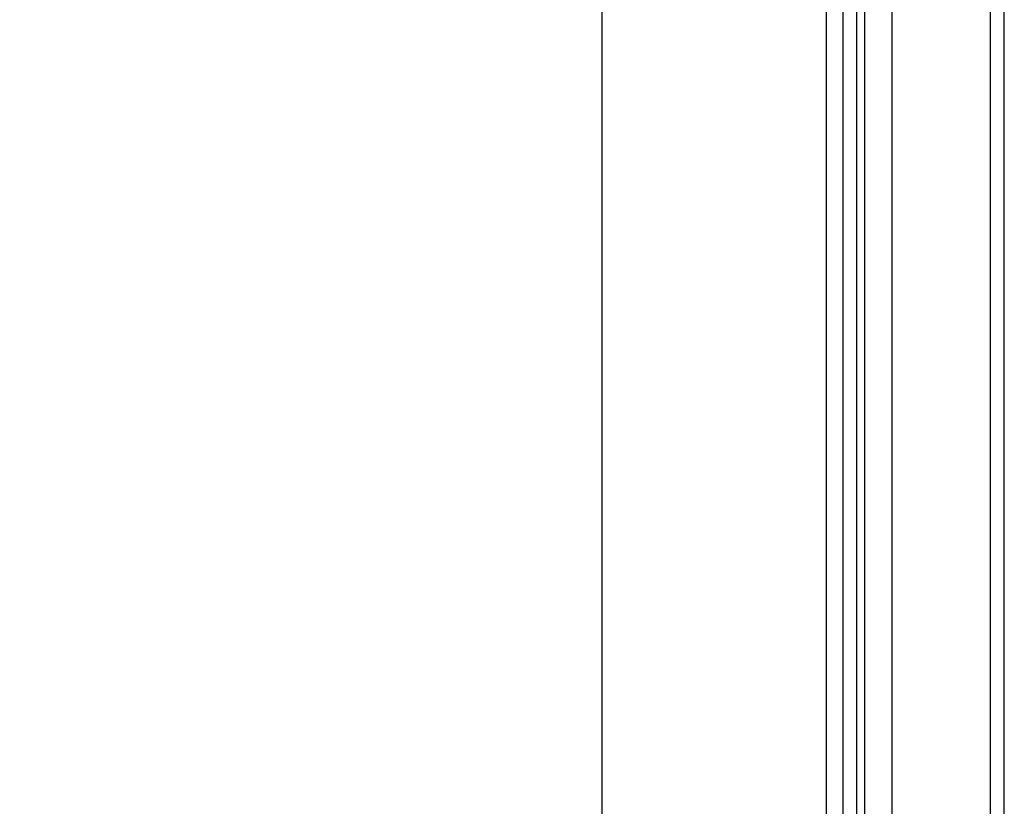
# Model space of a CAD drawing. Units: millimetres. Extents: x 66 to 3963, y 39 to 3099.
# Drawn here: x 3294 to 3438, y 2024 to 2139 of the extents above; entities that cross this region are included whole.
import ezdxf

# ---------------------------------------------------------------- set-up
doc = ezdxf.new("R2010")
doc.units = ezdxf.units.MM
doc.header["$LTSCALE"] = 15
doc.layers.add('FORMAT', color=7, linetype='Continuous')
doc.styles.add('SLDTEXTSTYLE1', font='TXT', dxfattribs={"width": 0.75})
doc.dimstyles.new('SLDDIMSTYLE0', dxfattribs={"dimtxt": 39.6875, "dimasz": 15, "dimexe": 0, "dimexo": 0.0625, "dimgap": 9.921875, "dimtad": 1, "dimdec": 0, "dimrnd": 1e-09, "dimzin": 12, "dimdsep": 46, "dimtxsty": 'SLDTEXTSTYLE1', "dimsah": 1, "dimcen": 0.09, "dimadec": 0, "dimazin": 3, "dimtfac": 1, "dimtdec": 0, "dimtofl": 0, "dimtmove": 0, "dimatfit": 3, "dimfxl": 0, "dimfrac": 2, "dimtolj": 1, "dimtzin": 12, "dimarcsym": 0})

# ---------------------------------------------------------------- blocks, each defined once
blk = doc.blocks.new('_D_5')
at = {"layer": 'FORMAT', "color": 7}
for p, q in [((3379.48, 2338.8), (3379.48, 2667.34)), ((3244.43, 2627.43), (3244.43, 2639.5)), ((3244.43, 2639.5), (3318.51, 2639.5)), ((3318.51, 2639.5), (3318.51, 2627.43)), ((3252.61, 2587.31), (3310.33, 2552.67)), ((3244.43, 2490.81), (3244.43, 2478.74)), ((3318.51, 2478.74), (3318.51, 2490.81)), ((3244.43, 2478.74), (3318.51, 2478.74)), ((3406.96, 2338.8), (3364.48, 2338.8)), ((3379.48, 1920.8), (3379.48, 2338.8)), ((3406.96, 1920.8), (3364.48, 1920.8))]:
    blk.add_line(p, q, dxfattribs=at)
for points in [[(3379.48, 2338.8), (3376.48, 2323.8), (3382.48, 2323.8)], [(3379.48, 1920.8), (3382.48, 1935.8), (3376.48, 1935.8)]]:
    blk.add_solid(points, dxfattribs=at)
at = {"layer": 'FORMAT', "color": 7, "attachment_point": 1, "rotation": 90, "style": 'SLDTEXTSTYLE1'}
for s, insert, char_height in [('418mm', (3328.32, 2465.53), 39.688), ('"', (3259.69, 2611.04), 39.69), ('16', (3282.7, 2569.99), 27.781), ('7', (3245.66, 2549.46), 27.78), ('16', (3259.69, 2490.81), 39.688)]:
    blk.add_mtext(s, dxfattribs=dict(at, insert=insert, char_height=char_height))

msp = doc.modelspace()

# ---------------------------------------------------------------- linework, layer by layer
at = {"color": 7, "linetype": 'Continuous', "lineweight": 25}
for p, q in [((3438.36, 1872.3), (3438.36, 2387.3)), ((3421.96, 1920.8), (3421.96, 2338.8)), ((3436.36, 1920.8), (3436.36, 2338.8)), ((3417.96, 1924.8), (3417.96, 2334.8)), ((3414.76, 1964.87), (3414.76, 2294.73)), ((3416.76, 1964.87), (3416.76, 2294.73)), ((3412.26, 2292.3), (3412.26, 1967.3))]:
    msp.add_line(p, q, dxfattribs=at)

# ---------------------------------------------------------------- dimensions: what is measured, and where the dimension line sits
at = {"layer": 'FORMAT', "color": 7}
dim = msp.add_linear_dim(base=(3379.48, 2338.8), p1=(3421.96, 1920.8), p2=(3421.96, 2338.8), angle=90, dimstyle='SLDDIMSTYLE0', dxfattribs=at)
dim.commit()
dim.dimension.update_dxf_attribs({"geometry": '_D_5', "text_midpoint": (3379.48, 2559.12), "dimtype": 160})

doc.saveas('drawing.dxf')
